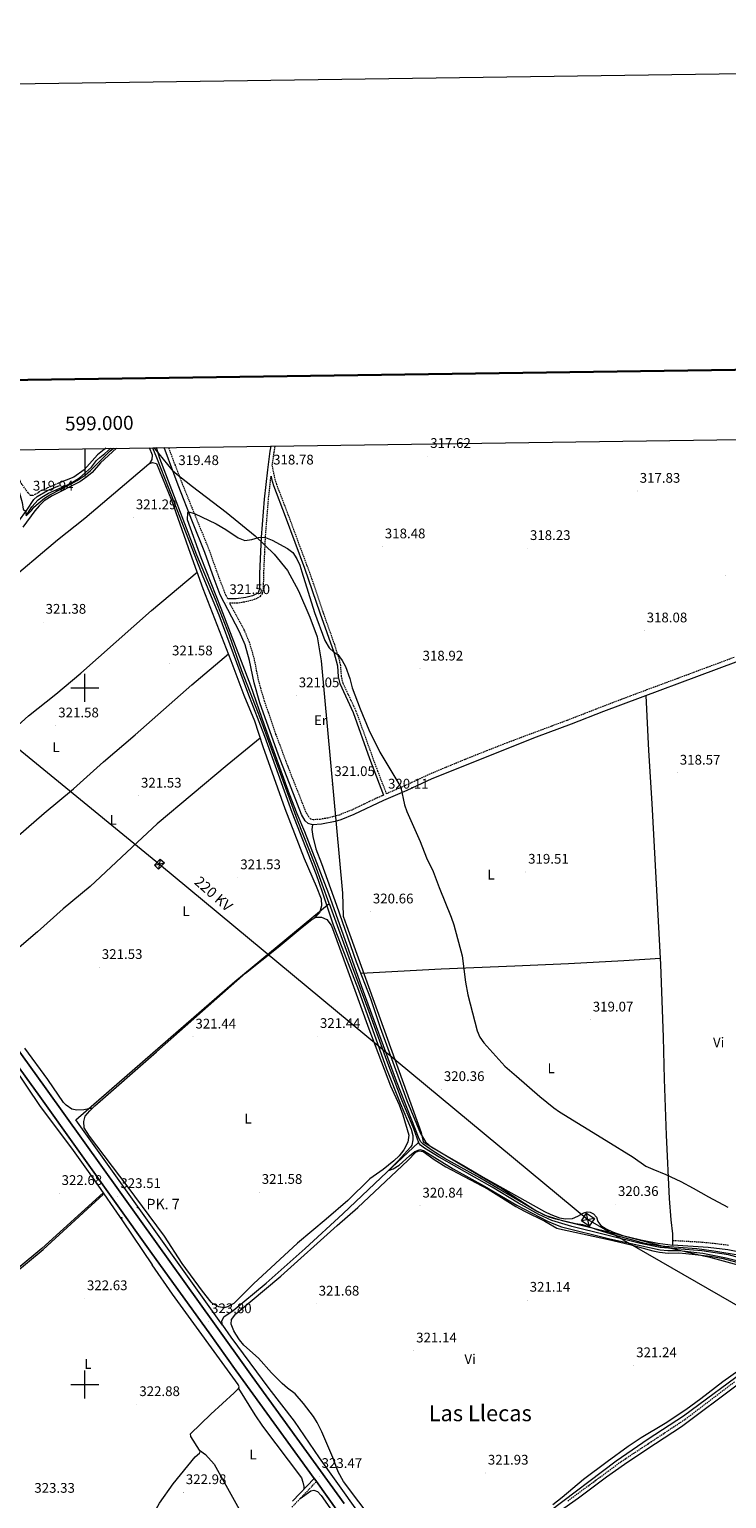
# Model space of a CAD drawing. Units: metres. Extents: x 597253 to 601750, y 4663940 to 4666973.
# Drawn here: x 598960 to 599461, y 4665918 to 4666973 of the extents above; entities that cross this region are included whole.
import ezdxf
from ezdxf.enums import TextEntityAlignment as Align

# ---------------------------------------------------------------- set-up
doc = ezdxf.new("R2010")
doc.units = ezdxf.units.M
doc.header["$MEASUREMENT"] = 0
doc.linetypes.add('TRAZOSX2', pattern=[1.5, 1, -0.5])
for name, color, linetype, lineweight in [('Carátula', 7, 'Continuous', 5), ('Level 1', 19, 'Continuous', 0), ('Level 13', 5, 'Continuous', 0), ('Level 21', 19, 'Continuous', 0), ('Level 32', 19, 'Continuous', 0), ('Level 36', 19, 'Continuous', 40), ('Level 37', 92, 'Continuous', 0), ('Level 41', 19, 'Continuous', 0), ('Level 44', 1, 'Continuous', 0), ('Level 45', 19, 'Continuous', 0), ('Level 5', 36, 'Continuous', 0), ('Level 54', 13, 'Continuous', 0), ('Level 61', 19, 'Continuous', 0), ('Level 63', 7, 'Continuous', 0), ('Level 7', 1, 'Continuous', 0)]:
    doc.layers.add(name, color=color, linetype=linetype, lineweight=lineweight)
doc.styles.add('Arial', font='ARIAL.TTF', dxfattribs={"height": 0.2})

# ---------------------------------------------------------------- blocks, each defined once
blk = doc.blocks.new('5PATER')
at = {"layer": 'Carátula', "linetype": 'Continuous', "lineweight": 5}
h = blk.add_hatch(color=250, dxfattribs=at)
edge = h.paths.add_edge_path()
edge.add_ellipse((0, 0), major_axis=(-1.33, -1.34), ratio=0.999422, start_angle=0, end_angle=360)
blk = doc.blocks.new('5HITCA')
at = {"layer": 'Carátula', "linetype": 'Continuous', "lineweight": 5}
h = blk.add_hatch(color=1, dxfattribs=at)
edge = h.paths.add_edge_path()
edge.add_arc((0, 0), 3.1, 0.0011, 360.0011)
at = {"layer": 'Carátula', "color": 250, "linetype": 'Continuous', "lineweight": 5}
blk.add_circle((0, 0, 0), 3.1, dxfattribs=at)

msp = doc.modelspace()

# ---------------------------------------------------------------- linework, layer by layer
at = {"layer": 'Level 1', "color": 19, "linetype": 'Continuous', "lineweight": 0, "ltscale": 0.5}
msp.add_polyline3d([(599049.6, 4666672.3, 320), (599049.9, 4666671.7, 320), (599062.4, 4666656.4, 319.6), (599064.9, 4666654.4, 319.5), (599077.4, 4666644.5, 319.6), (599101.4, 4666626.1, 319.8), (599122.2, 4666609.1, 319.9), (599135.9, 4666595.9, 320.2), (599145.5, 4666584.3, 320.2), (599153.3, 4666569.5, 320.2), (599161.6, 4666550.7, 320.1), (599166.9, 4666536.7, 320.1), (599169.8, 4666519.3, 320.3), (599184.9, 4666352.6, 321.1), (599185.4, 4666336.1, 321.1), (599187.8, 4666329.5, 321.1), (599241.4, 4666180.8, 320.6), (599243, 4666174.1, 320.3), (599274.1, 4666155.6, 320.3), (599298.8, 4666141.1, 320.2), (599323.9, 4666124.8, 320), (599330.2, 4666121.4, 320), (599342.7, 4666117.8, 320.1), (599376, 4666109.6, 320), (599419.8, 4666098.1, 320), (599444.1, 4666092.4, 320.3), (599447.7, 4666091.5, 320.3), (599488.2, 4666080.6, 320.4)], dxfattribs=at)
at = {"layer": 'Level 13', "color": 5, "linetype": 'Continuous', "lineweight": 0, "ltscale": 0.5}
for points in [[(598957.9, 4666623.5, 320.2), (598962, 4666629.9, 320.1), (598966.4, 4666634.9, 319.9), (598969.1, 4666636.9, 319.8), (598973.8, 4666639.8, 319.8), (598989.2, 4666646.5, 319.6), (598996.2, 4666650.8, 318.8), (599004.8, 4666658.3, 318.8), (599008.3, 4666663.1, 318.8), (599010.7, 4666665.4, 318.8), (599014.3, 4666668.1, 318.8), (599018.6, 4666671.9, 318.8)], [(599175.4, 4666345.1, 320), (599165.3, 4666372.9, 318.8), (599152.7, 4666404.9, 318.8), (599126.3, 4666477.2, 318.8), (599112.8, 4666512.2, 318.8), (599103.8, 4666537.6, 318.8), (599093.7, 4666563.4, 318.8), (599080.4, 4666595.2, 318.7), (599053.9, 4666664.7, 318.5), (599051.5, 4666672.4, 318.5)], [(599098.8, 4666042.6, 323.6), (598993.5, 4666189.9, 323.3), (599107.8, 4666289.3, 321.1), (599175.4, 4666345.1, 320)], [(599175.4, 4666345.1, 320), (599191.4, 4666301.3, 318.8), (599204.7, 4666265.8, 318.9), (599216.5, 4666232.7, 318.9), (599227.2, 4666205, 318.9), (599235.9, 4666183.7, 318.9), (599239.6, 4666173.7, 318.9)], [(599098.8, 4666042.6, 323.6), (599098.4, 4666045.4, 321.4), (599099.9, 4666048.5, 321.4), (599106.5, 4666053.2, 321.4), (599130.2, 4666072.7, 321.3), (599158.1, 4666097.6, 321.2), (599185.2, 4666122.4, 320.8), (599212.7, 4666148.6, 320.3), (599239.6, 4666173.7, 318.9)], [(599551, 4666062.2, 319.5), (599533.9, 4666068.8, 319.4), (599515.2, 4666075.2, 319.4), (599482.6, 4666087.5, 319.2), (599462.1, 4666093.1, 319.2), (599443, 4666095.9, 319.1), (599413.1, 4666098.3, 319.1), (599398.9, 4666101.3, 319), (599349.6, 4666113.4, 319), (599335.4, 4666117.8, 319), (599326, 4666122, 319), (599311.3, 4666130.2, 318.9), (599292.5, 4666141.5, 318.9), (599254.3, 4666163.2, 318.9), (599243.9, 4666169.7, 318.9), (599241.1, 4666171.8, 318.9), (599239.6, 4666173.7, 318.9)], [(598717.6, 4666047.6, 324.2), (598720.6, 4666041.4, 324.4), (598727.1, 4666028.6, 324.5), (598730.9, 4666022.7, 324.5), (598735.9, 4666013.8, 324.5), (598749.9, 4665988.4, 324.5), (598761.7, 4665962.5, 324.5), (598770.8, 4665949.5, 324.4), (598814.9, 4665975.3, 323.9), (598837.2, 4665988.6, 323.7), (598842.3, 4665996.5, 323.7), (598848.6, 4666008.8, 323.6), (598855.3, 4666012.1, 323.5), (598862.3, 4666018.2, 323.5), (598872.6, 4666027, 323.4), (598881.4, 4666033.7, 323.3), (598892, 4666037.4, 323.2), (598898.7, 4666040.7, 323.1), (598902.1, 4666045, 323.1), (598909.4, 4666046.8, 323.1), (598970.1, 4666096.9, 322.7), (599013.2, 4666136.4, 323.3)], [(599082.4, 4665952.9, 322.5), (599076.2, 4665962.7, 322.4), (599075.8, 4665964.5, 322.4), (599090.4, 4665978.7, 322.3), (599107.2, 4665994.1, 322.3), (599110.3, 4665997.1, 322.3), (599110.9, 4665998.3, 322.3), (599110.1, 4666000, 322.3), (599063, 4666064.9, 322.1), (599048.4, 4666085.8, 322.2)], [(599246.7, 4665854.4, 321.6), (599251.5, 4665856.7, 321.6), (599276.1, 4665871.4, 321.4), (599308.1, 4665892.1, 321.4), (599333.3, 4665908.8, 321.3), (599381.4, 4665945.1, 320.9), (599404.6, 4665960.9, 320.8), (599429.9, 4665977.5, 320.8), (599478.5, 4666013.4, 320.5), (599539, 4666053.4, 320.1), (599551, 4666062.2, 319.5)], [(599098.8, 4666042.6, 323.6), (599104.9, 4666033.9, 321.5), (599132.2, 4665997.1, 321.5), (599150.3, 4665973.6, 321.5), (599168.2, 4665947.3, 321.5), (599209.4, 4665889.8, 321.5), (599225.6, 4665868, 321.6), (599237.9, 4665850.3, 321.6)], [(598994.9, 4665817.9, 324.1), (598998, 4665819.6, 324), (598999.2, 4665820.9, 323.9), (599002.5, 4665826.2, 323.6), (599006.6, 4665833.9, 323.3), (599010.4, 4665838.7, 323.2), (599017.5, 4665844.9, 323.1), (599019.1, 4665847.3, 323.1), (599022.1, 4665856.4, 323.1), (599034.9, 4665876.1, 322.8), (599039.4, 4665884.4, 322.8), (599043.8, 4665895, 322.8), (599048.9, 4665906.2, 322.8), (599053.7, 4665914.8, 322.7), (599063.5, 4665928.6, 322.6), (599079.2, 4665948.1, 322.5), (599082.4, 4665950.6, 322.5), (599082.7, 4665951.7, 322.5), (599082.4, 4665952.9, 322.5)], [(599082.4, 4665952.9, 322.5), (599086.6, 4665949.7, 322.4), (599092.8, 4665942.8, 322.4), (599112, 4665908.3, 322.3), (599118.8, 4665892.6, 322.3), (599119.8, 4665889.5, 322.3)]]:
    msp.add_polyline3d(points, dxfattribs=at)
at = {"layer": 'Level 21', "color": 19, "linetype": 'Continuous', "lineweight": 0}
for points in [[(599467.5, 4666518.4, 318.1), (599372.3, 4666482.9, 318.3), (599349.3, 4666473.9, 318.4), (599324.1, 4666464.6, 318.5), (599249.2, 4666434.8, 319.4), (599231.1, 4666426.3, 319.8), (599214.4, 4666419.1, 320.2), (599193.1, 4666409, 320.5), (599183.8, 4666405.2, 320.7), (599179.8, 4666404, 320.8), (599170, 4666402.1, 320.9), (599163.5, 4666401.6, 320.9), (599160.4, 4666402.6, 321), (599158.1, 4666404.6, 321), (599155.6, 4666409, 321.1), (599152.6, 4666416.5, 321.1), (599139, 4666451.6, 321.3), (599125.7, 4666489.3, 321.3), (599121.5, 4666503.7, 321.4), (599118.3, 4666519.6, 321.4), (599115, 4666530.9, 321.6), (599111.1, 4666540.1, 321.7), (599097.2, 4666566.7, 321.4), (599092.9, 4666578.3, 321.3), (599086.2, 4666597.1, 320.5), (599077.2, 4666619.1, 320), (599067.1, 4666645.4, 319.6), (599063.8, 4666653.9, 319.4), (599056.9, 4666672.4, 319.4)], [(599133.6, 4666673.5, 318.2), (599132.8, 4666669.8, 318.3), (599131.1, 4666656.4, 318.6), (599128.7, 4666635.3, 319.1), (599126.7, 4666608.1, 320.1), (599125.5, 4666582.1, 320.5), (599125.3, 4666571.4, 320.9), (599124.8, 4666569, 321), (599124.1, 4666568, 321.1), (599120.4, 4666566.1, 321.1), (599115.5, 4666564.9, 321.3), (599108.6, 4666563.9, 321.6), (599102.6, 4666563.9, 321.5)], [(599133.7, 4666652, 318.8), (599134.1, 4666650.1, 318.9), (599135.4, 4666645.3, 319.1), (599143.9, 4666623.3, 319.5), (599157.8, 4666585.8, 319.6), (599168.7, 4666553.8, 319.8), (599178.7, 4666525.6, 319.8), (599181.3, 4666515.7, 319.8), (599181.9, 4666507.9, 319.8), (599183.1, 4666503, 319.8), (599192.7, 4666482.2, 320), (599204.4, 4666449.2, 320.1), (599214.5, 4666423, 320.1)], [(598765.8, 4666499, 323.5), (598773.3, 4666509.9, 323), (598777.1, 4666513.9, 322.8), (598805.1, 4666532.3, 322.6), (598823, 4666544.5, 322.2), (598863.9, 4666574.3, 321.9), (598870.3, 4666578.1, 321.9), (598885, 4666585, 321.8), (598889.3, 4666587.5, 321.8), (598902.5, 4666596.2, 321.9), (598906.8, 4666598.6, 321.9), (598916, 4666602.4, 321.8), (598937.5, 4666609.2, 321.4), (598942.2, 4666611.2, 321.3), (598945.8, 4666613.4, 321.3), (598949.7, 4666616.5, 321.3), (598952.3, 4666619.4, 321.1), (598958.3, 4666627.6, 320), (598963.3, 4666635.1, 319.9), (598965.7, 4666637.4, 319.8), (598973.2, 4666641.6, 319.7), (598981.8, 4666645.1, 319.6)], [(599730.6, 4666032, 321.2), (599726.9, 4666032.4, 321.2), (599723.1, 4666032.4, 321.1), (599712.6, 4666033.4, 321.1), (599698.6, 4666035.6, 321.1), (599674, 4666040.2, 321.2), (599612.3, 4666052.7, 320.9), (599577.9, 4666058.8, 320.9), (599566.5, 4666061.9, 320.9), (599527.6, 4666076.1, 320.7), (599503.1, 4666083.9, 320.7), (599479.6, 4666092.2, 320.6), (599471.2, 4666094.8, 320.6), (599461.7, 4666096.7, 320.6), (599447.5, 4666098.4, 320.5), (599422.1, 4666100.1, 320.5)], [(599311.4, 4665888.2, 322.5), (599354.5, 4665918.6, 322.3), (599374.5, 4665933.6, 322.2), (599387.5, 4665942.9, 322.1), (599403.5, 4665953.6, 322.1), (599428.5, 4665969.8, 321.6), (599469.3, 4666000.5, 321.1)], [(599149.1, 4665916.2, 322.2), (599164.7, 4665932.6, 323.4)]]:
    msp.add_polyline3d(points, dxfattribs=at)
at = {"layer": 'Level 21', "color": 19, "linetype": 'TRAZOSX2', "lineweight": 0}
for points in [[(599102.6, 4666563.9, 321.5), (599100.6, 4666568.2, 321.4), (599096.2, 4666579.6, 321.3), (599089.6, 4666598.4, 320.5), (599080.6, 4666620.5, 320), (599070, 4666646.6, 319.6), (599065, 4666659.7, 319.4), (599060.2, 4666672.5, 319.4)], [(599466.2, 4666521.8, 318.1), (599385, 4666491.6, 318.2), (599346.2, 4666476.6, 318.4), (599303.4, 4666460.6, 318.6), (599275.5, 4666449.6, 318.9), (599247.8, 4666438.1, 319.4), (599229.6, 4666429.6, 319.8), (599216.7, 4666424, 320.1), (599210.4, 4666440.1, 320.1), (599194.9, 4666483.1, 320), (599185.4, 4666503.4, 319.8), (599184.3, 4666508.2, 319.8), (599183.7, 4666516.1, 319.8), (599182.6, 4666520.9, 319.8), (599179.4, 4666531.1, 319.8), (599171, 4666554.6, 319.8), (599163.1, 4666578.3, 319.7), (599146.1, 4666624.2, 319.5), (599137.8, 4666645.9, 319.1), (599136.4, 4666650.7, 318.9), (599134.6, 4666659.6, 318.5), (599135.9, 4666669.2, 318.3), (599136.8, 4666673.6, 318.2)], [(598981.1, 4666646.8, 319.6), (598968.9, 4666641.6, 319.8), (598964.6, 4666638.9, 319.8), (598962.9, 4666638.1, 320), (598962.2, 4666638, 320), (598961.4, 4666638, 320), (598960.9, 4666638.1, 320), (598959.3, 4666639.9, 320), (598948.7, 4666654.7, 320), (598938.9, 4666669.2, 320), (598937.7, 4666670.8, 320)], [(599214.5, 4666423, 320.1), (599209.7, 4666420.9, 320.2), (599191.6, 4666412.3, 320.5), (599182.6, 4666408.7, 320.7), (599174.4, 4666406.5, 320.8), (599168.9, 4666405.6, 320.9), (599163.9, 4666405.3, 320.9), (599162.2, 4666405.8, 321), (599161, 4666406.9, 321), (599158.9, 4666410.6, 321.1), (599145.9, 4666443.5, 321.2), (599137.2, 4666466.8, 321.3), (599129.1, 4666490.4, 321.3), (599126.3, 4666499.7, 321.3), (599124.7, 4666505.7, 321.4), (599121.8, 4666520.5, 321.4), (599118.3, 4666532.5, 321.6), (599114.4, 4666541.7, 321.7), (599104.9, 4666559.2, 321.5), (599104, 4666560.9, 321.5), (599108.8, 4666560.9, 321.6), (599113.8, 4666561.6, 321.4), (599121.4, 4666563.3, 321.1), (599126.1, 4666565.7, 321.1), (599127.6, 4666567.7, 321), (599128.3, 4666571, 320.9), (599128.5, 4666582, 320.5), (599129.7, 4666607.9, 320.1), (599131.8, 4666635, 319.1), (599133.7, 4666652, 318.8)], [(599462.2, 4666099.8, 320.6), (599452.9, 4666101, 320.6), (599442.9, 4666102, 320.5), (599422.3, 4666103.2, 320.5)], [(599346.7, 4665916.4, 322.3), (599385, 4665944.6, 322.1), (599431, 4665975, 321.6), (599466.8, 4666002.2, 321.1)], [(599148.7, 4665912, 322), (599166.3, 4665930.3, 323.4)]]:
    msp.add_polyline3d(points, dxfattribs=at)
at = {"layer": 'Level 21', "color": 19, "linetype": 'Continuous', "lineweight": 13}
for points in [[(598928.4, 4666260.7, 323.2), (598967.6, 4666206.6, 323.5), (599048.2, 4666093.9, 323.5), (599089.3, 4666037, 323.8), (599108.7, 4666009.8, 323.6), (599164.7, 4665932.6, 323.4), (599166, 4665930.8, 323.4), (599166.3, 4665930.3, 323.4), (599205.9, 4665874.9, 323.5)], [(599186.3, 4665914.6, 323.4), (599120.2, 4666005.8, 323.6), (599092, 4666045.3, 323.8), (599051.9, 4666100.9, 323.5), (598972.3, 4666212.1, 323.5), (598932.2, 4666267.5, 323.2)]]:
    msp.add_polyline3d(points, dxfattribs=at)
at = {"layer": 'Level 32', "color": 6, "linetype": 'Continuous', "lineweight": 0, "ltscale": 0.5}
msp.add_polyline3d([(598691.3, 4666667.3, 322.6), (598729, 4666638.8, 322.5), (599053.6, 4666373.4, 321.7), (599361.2, 4666118.3, 320), (599688, 4665930.4, 322.2), (600047, 4665723.1, 329), (600387.8, 4665526.1, 337.8), (600605.2, 4665401.4, 336.4), (600993.2, 4665177.8, 335.8), (601590.3, 4664837.5, 337.2)], dxfattribs=at)
at = {"layer": 'Level 32', "color": 19, "linetype": 'Continuous', "lineweight": 0}
for points in [[(599057.1, 4666374.3, 321.7), (599052.9, 4666369.9, 321.7), (599050, 4666372.6, 321.7), (599054.1, 4666377, 321.7), (599057.1, 4666374.3, 321.7)], [(599365.9, 4666119.2, 320), (599362.2, 4666113.7, 320), (599356.6, 4666117.5, 320), (599360.3, 4666122.9, 320), (599365.9, 4666119.2, 320)]]:
    msp.add_polyline3d(points, close=True, dxfattribs=at)
for points in [[(599054.1, 4666377, 321.7), (599052.9, 4666369.9, 321.7)], [(599050, 4666372.6, 321.7), (599057.1, 4666374.3, 321.7)], [(599362.2, 4666113.7, 320), (599360.3, 4666122.9, 320)], [(599365.9, 4666119.2, 320), (599356.6, 4666117.5, 320)]]:
    msp.add_polyline3d(points, dxfattribs=at)
at = {"layer": 'Level 36', "color": 92, "linetype": 'Continuous', "lineweight": 0}
for points in [[(599022.8, 4666672, 321), (599011.2, 4666661.4, 320.9), (599005.3, 4666654.6, 320.9), (599001.5, 4666651.4, 320.9), (598996.3, 4666647.9, 320.9), (598976.6, 4666637.8, 320.9), (598970.8, 4666634.1, 321.1), (598967.1, 4666630.7, 321), (598964.2, 4666627.1, 321), (598955.4, 4666615.4, 321.1)], [(599015, 4666671.9, 319.8), (599009.2, 4666667.2, 319.8), (598999.6, 4666656.5, 319.7), (598992.2, 4666651.3, 319.6), (598981.1, 4666646.8, 319.6)], [(599046.6, 4666660.9, 320.7), (599048.4, 4666663.8, 320.7), (599048.6, 4666666.9, 320.8), (599046.4, 4666672.3, 320.8)], [(598941.8, 4666573.7, 321.1), (598980.3, 4666606.3, 321.1), (598999.9, 4666621.7, 321.1), (599045.9, 4666660.7, 320.7), (599048.6, 4666661.7, 320.8), (599051.5, 4666660.9, 320.9), (599062.2, 4666634.8, 321), (599075.6, 4666596.6, 321), (599084.8, 4666571.3, 321.6), (599104.9, 4666519.7, 321.9), (599114.1, 4666494.8, 321.9), (599121.8, 4666476.4, 322.1), (599127.7, 4666458, 321.9), (599143.5, 4666413.3, 321.8), (599157.4, 4666377.5, 321.7), (599166.1, 4666357.7, 321.7), (599169.7, 4666348.6, 321.7), (599169.9, 4666343.6, 321.7), (599168.6, 4666338.4, 321.6), (599164.6, 4666334.6, 321.1)], [(598853.6, 4666388.4, 322.3), (598882, 4666412.9, 322), (598933.9, 4666456.9, 321.7), (598959.6, 4666479.9, 321.6), (598979.2, 4666495.4, 321.7), (598997.2, 4666510.6, 321.7), (599047.9, 4666555.5, 321.3), (599080.6, 4666582.9, 321.4)], [(598889, 4666339.1, 322.4), (598921.7, 4666367.8, 321.9), (598945, 4666387.6, 321.8), (598970.7, 4666410, 321.8), (598991.9, 4666427.6, 321.6), (599013.3, 4666446.9, 321.5), (599036.2, 4666466.2, 321.5), (599076.9, 4666502.1, 321.7), (599103.1, 4666524.4, 321.8)], [(599163.5, 4666401.6, 320.9), (599163, 4666398.2, 320.9), (599163.7, 4666393.2, 320.9), (599165.9, 4666384.5, 320.9), (599169.9, 4666373.8, 321.2), (599180.8, 4666344, 321.2), (599194.9, 4666303.4, 320.8), (599205.1, 4666277, 320.9), (599212.1, 4666256.2, 321.3), (599231.1, 4666203.7, 320.6), (599241, 4666180.2, 320.6), (599244.5, 4666174.2, 320.6), (599249, 4666170.3, 320.6), (599273.2, 4666156.5, 320.4), (599286, 4666148.8, 320.2), (599330.1, 4666124.1, 320.3), (599334.6, 4666121.9, 320.3), (599340.8, 4666119.6, 320.2), (599345.2, 4666118.9, 320.2), (599350.2, 4666119.1, 320.2), (599353.9, 4666120.7, 320.1), (599358.4, 4666123.1, 320), (599360.6, 4666123.8, 320), (599362.9, 4666123.6, 320), (599365.3, 4666122.5, 320), (599367.3, 4666120.1, 320), (599368.4, 4666116.9, 320), (599370.4, 4666114.2, 320.1), (599374.3, 4666111.7, 320.1), (599378.8, 4666109.5, 320.1), (599386.4, 4666107, 320.1), (599399.2, 4666103.9, 320.1), (599411.4, 4666101.4, 320), (599422.1, 4666100.1, 320.5), (599422.2, 4666108.2, 320.5), (599420.9, 4666118.2, 320.4), (599419.8, 4666133.4, 320.4), (599417.7, 4666179, 320), (599416.2, 4666219.2, 319.5), (599415.6, 4666249.2, 319.5), (599413.6, 4666301.4, 319), (599407.3, 4666416.9, 318.6), (599404.9, 4666454.9, 318.7), (599403.1, 4666494.4, 318.2)], [(599125.8, 4666463.8, 322), (599102.1, 4666444.4, 321.9), (599051.9, 4666402.3, 321.8), (599044.9, 4666396, 321.7), (599003.7, 4666357.5, 321.7), (598984.5, 4666341.4, 321.5), (598965.9, 4666324.8, 321.4), (598954.4, 4666315, 321.4), (598939.1, 4666302, 321.6), (598923.7, 4666288.9, 322.3)], [(599106.9, 4666058.2, 321.9), (599102.5, 4666055.7, 322), (599100, 4666055.1, 322.1), (599096.1, 4666055.7, 322.2), (599091.7, 4666058.1, 322.2), (599090.7, 4666059, 322.2), (599084.5, 4666066.9, 322.1), (599069.8, 4666086.9, 322), (599057.1, 4666106.5, 322), (599030.5, 4666142.5, 322.1), (599003.3, 4666178.3, 321.9), (598999.6, 4666184.3, 321.9), (598999.3, 4666188.8, 321.9), (599000.3, 4666192.6, 321.9), (599003.6, 4666196.5, 321.9), (599007.2, 4666199.9, 321.8), (599051.4, 4666238.7, 321.5), (599115.3, 4666295.2, 321.4), (599138.8, 4666313.8, 321.3), (599156, 4666328.3, 321.2), (599163, 4666333.7, 321.2), (599166, 4666335.4, 321.1), (599169.9, 4666335.4, 321.1), (599173.8, 4666333.7, 321.1), (599176.8, 4666329.6, 321.1), (599177.8, 4666327.2, 321.1), (599203.9, 4666255.2, 321), (599219.4, 4666214.4, 321), (599225.6, 4666200.7, 320.9), (599228.3, 4666193.5, 320.8), (599232.7, 4666178.9, 320.9), (599231.8, 4666174, 320.9), (599229, 4666168.4, 320.8), (599225.6, 4666164.1, 320.8), (599221.9, 4666160.6, 320.8), (599214.2, 4666154.4, 320.9), (599204.6, 4666147.6, 321), (599188.9, 4666132.1, 321.2), (599173.3, 4666118.6, 321.2), (599152.8, 4666101.4, 321.4), (599121.1, 4666072.2, 321.8), (599106.9, 4666058.2, 321.9)], [(598866, 4666331.2, 322.3), (598873.5, 4666329.9, 322.3), (598875.7, 4666328.5, 322.3), (598879.5, 4666325.5, 322.4), (598882.9, 4666321.8, 322.4), (598889.1, 4666314, 322.6), (598898.4, 4666300.9, 322.7), (598917.9, 4666271.8, 322.9), (598948.4, 4666228.7, 322.5), (598967.9, 4666199.6, 322.5), (598990.3, 4666169.5, 322.4), (599007.1, 4666146.2, 322.4), (599027, 4666117.4, 322.3), (599048.4, 4666085.8, 322.2)], [(599413.4, 4666305.7, 319), (599387, 4666304, 319.3), (599347.2, 4666302, 319.6), (599308.7, 4666300.2, 319.7), (599255.9, 4666298.1, 320.4), (599198.1, 4666295, 320.9)], [(599005.6, 4666198.4, 321.9), (598999.2, 4666197, 321.9), (598994.2, 4666196.8, 321.9), (598990.7, 4666197.7, 322.1), (598986.5, 4666200.5, 322.1), (598984.7, 4666202.4, 322.2), (598973.4, 4666219, 322.2), (598956.8, 4666241.4, 322.2)], [(599207.8, 4665901.1, 322.2), (599185.8, 4665930.3, 322.1), (599181.9, 4665937.2, 322.1), (599178.1, 4665947.6, 322), (599170.1, 4665965.9, 321.9), (599166.8, 4665972.6, 321.8), (599164.2, 4665976.9, 321.8), (599157.1, 4665986.3, 321.8), (599150.9, 4665993.2, 321.8), (599145.4, 4665997.3, 322), (599141.6, 4666000.7, 322), (599134.1, 4666008.4, 322), (599124.7, 4666018.8, 322), (599114.2, 4666028.2, 322.1), (599111.1, 4666032, 322.2), (599108.3, 4666036.2, 322.3), (599106.9, 4666038.6, 322.3), (599105, 4666043.4, 322.3), (599105.4, 4666046.7, 322.3), (599108.3, 4666050.8, 322.1), (599140.8, 4666077.7, 322), (599181.2, 4666114.2, 321.7), (599196.1, 4666127.1, 321.2), (599231.8, 4666160.8, 320.9), (599237.7, 4666166.7, 320.8), (599240.1, 4666167.6, 320.7), (599243, 4666167.1, 320.7), (599250.8, 4666161.4, 320.7), (599259.3, 4666156.2, 320.6), (599289.5, 4666140.1, 320.5)], [(599013.1, 4666137.6, 322.4), (598969, 4666097.6, 322.8), (598937.7, 4666071.8, 322.7)], [(599289.5, 4666140.1, 320.5), (599309.4, 4666127.7, 320.4), (599315.6, 4666124.3, 320.4), (599330.3, 4666117.1, 320.5), (599339, 4666112.2, 320.5), (599340.7, 4666111.6, 320.5), (599375.9, 4666104, 320.5), (599391.3, 4666100.4, 320.6), (599407.8, 4666095.9, 320.6), (599412.7, 4666094.9, 320.5), (599418.8, 4666094.3, 320.5), (599426.6, 4666094.6, 320.5), (599431.6, 4666094.1, 320.4), (599449.3, 4666092.1, 320.3), (599458.4, 4666090.4, 320.3), (599468.1, 4666087.8, 320.2)], [(599475.3, 4666014, 320.6), (599458.2, 4666001.8, 320.8), (599442.4, 4665989.7, 321), (599431.5, 4665981.9, 321.1), (599416.6, 4665972.1, 321.3), (599399.4, 4665961.8, 321.3), (599390.1, 4665955.5, 321.3), (599375, 4665944.6, 321.4), (599358.1, 4665931.8, 321.5), (599342.8, 4665918.8, 321.6), (599336.1, 4665913.6, 321.7)], [(599110.3, 4665997.1, 322.2), (599122, 4665978.3, 322.3), (599127.5, 4665970, 322.3), (599155.5, 4665932.9, 322.3), (599156.6, 4665929.9, 322.3), (599157.3, 4665926.7, 322.3), (599157.2, 4665924.7, 322.3)], [(599154.7, 4665918.2, 322.5), (599162.2, 4665923.6, 322.5), (599164.4, 4665924.1, 322.5), (599167, 4665923.3, 322.5), (599169.6, 4665920.4, 322.5), (599189.2, 4665892.4, 322.3), (599214.1, 4665857.6, 322.3), (599219.7, 4665849.5, 322.3), (599233.5, 4665824.4, 322.3), (599235.7, 4665819.5, 322.3), (599236.9, 4665815.2, 322.3), (599236.8, 4665812.8, 322.3), (599235.2, 4665809.6, 322.3), (599231.7, 4665807, 322.4), (599208.6, 4665794.3, 322.7), (599182.9, 4665778.6, 322.8), (599180.4, 4665778.5, 322.9), (599178.5, 4665779.8, 323), (599176.3, 4665784.3, 323), (599172.9, 4665789.2, 323)]]:
    msp.add_polyline3d(points, dxfattribs=at)
at = {"layer": 'Level 5', "color": 36, "linetype": 'Continuous', "lineweight": 0}
for points in [[(598939.5, 4666670.8, 320), (598950.6, 4666653.6, 320), (598953.1, 4666649.2, 320), (598953.5, 4666648.1, 320), (598952, 4666646, 320), (598952.1, 4666643.1, 320), (598955.1, 4666633.1, 320), (598955.8, 4666628.2, 320), (598957.7, 4666626.6, 320), (598957.7, 4666624.3, 320), (598958.3, 4666624, 320), (598961.7, 4666627.2, 320), (598963.4, 4666629.7, 320), (598971.1, 4666636, 320), (598974.9, 4666638.6, 320), (598990.2, 4666646.5, 320), (598994.6, 4666648.9, 320), (599000.2, 4666652.6, 320), (599004, 4666655.9, 320), (599018, 4666669.8, 320), (599020.6, 4666671.9, 320)], [(599048.6, 4666672.3, 320), (599051.4, 4666665.2, 320), (599060.4, 4666642.9, 320), (599084.6, 4666580, 320), (599096.3, 4666552.4, 320), (599116.9, 4666496.9, 320), (599129, 4666465.3, 320), (599148.7, 4666410.8, 320), (599166.1, 4666365.9, 320), (599170.5, 4666353.5, 320), (599178.3, 4666329.8, 320), (599196.6, 4666283.1, 320), (599216.7, 4666226.5, 320), (599226.5, 4666201.8, 320), (599234.3, 4666183.3, 320), (599235.5, 4666178.7, 320), (599235.6, 4666175.6, 320), (599234.9, 4666171.8, 320), (599233.9, 4666170.3, 320), (599225, 4666160.5, 320), (599218, 4666153.6, 320), (599221.4, 4666154.7, 320), (599225.8, 4666157.4, 320), (599233.1, 4666164.1, 320), (599237, 4666167.2, 320), (599240.6, 4666168.6, 320), (599243.1, 4666168, 320), (599264.4, 4666154.7, 320), (599287, 4666142.4, 320), (599310.1, 4666128.8, 320), (599332.1, 4666117.2, 320), (599336.7, 4666115.2, 320), (599342.3, 4666113.2, 320), (599377, 4666104.6, 320), (599413.2, 4666096.7, 320), (599418.6, 4666096.2, 320), (599426.7, 4666096.1, 320), (599443.8, 4666094.2, 320), (599460.5, 4666090.9, 320), (599474.7, 4666087.2, 320)], [(599470.6, 4666092.5, 320), (599451.7, 4666095.8, 320), (599439.5, 4666097.3, 320), (599413.2, 4666099.3, 320), (599402.2, 4666101.2, 320), (599380.4, 4666107.1, 320), (599368.7, 4666110.7, 320), (599357.5, 4666114.5, 320), (599352.2, 4666115.2, 320), (599338.1, 4666118.6, 320), (599333.3, 4666120.1, 320), (599324.3, 4666124.4, 320), (599283.7, 4666148.3, 320), (599258.5, 4666162.2, 320), (599250, 4666167.4, 320), (599242.9, 4666172.4, 320), (599241.3, 4666174.1, 320), (599240.1, 4666176.3, 320), (599223.7, 4666217.8, 320), (599200.1, 4666282.1, 320), (599175.2, 4666352.1, 320), (599157.9, 4666396.7, 320), (599152.4, 4666409.6, 320), (599147, 4666423.6, 320), (599128.9, 4666473.1, 320), (599119.1, 4666501.5, 320), (599097.9, 4666556.9, 320), (599083.6, 4666593.2, 320), (599073.8, 4666620.6, 320), (599073.9, 4666625.8, 320), (599074.5, 4666626.3, 320), (599078.8, 4666625, 320), (599094.4, 4666617.7, 320), (599101.2, 4666613.7, 320), (599110.2, 4666607.7, 320), (599114.8, 4666605.8, 320), (599119.9, 4666606.4, 320), (599124.8, 4666607.9, 320), (599126.7, 4666608.1, 320), (599129.7, 4666607.9, 320), (599134.4, 4666605.9, 320), (599145.4, 4666600, 320), (599149.4, 4666597.1, 320), (599152.3, 4666592.6, 320), (599154.3, 4666588, 320), (599155.9, 4666583.3, 320), (599164.8, 4666554.1, 320), (599172.4, 4666533.9, 320), (599175.5, 4666528.7, 320), (599178.7, 4666525.6, 320), (599181.7, 4666523.9, 320), (599184.7, 4666519.7, 320), (599187.1, 4666515.3, 320), (599190.3, 4666506.6, 320), (599192, 4666500.1, 320), (599197.6, 4666485, 320), (599203.9, 4666469.8, 320), (599211.8, 4666453.8, 320), (599226.2, 4666430, 320), (599226.9, 4666428.4, 320), (599229.6, 4666416, 320), (599231.1, 4666411.2, 320), (599240.8, 4666389.8, 320), (599245.2, 4666377.9, 320), (599250.1, 4666368.1, 320), (599254.4, 4666356.8, 320), (599263.1, 4666335.5, 320), (599265, 4666329.8, 320), (599271, 4666307.7, 320), (599273.3, 4666288.8, 320), (599275, 4666279.6, 320), (599281.7, 4666253.8, 320), (599283.6, 4666249.3, 320), (599286.4, 4666245.1, 320), (599301.5, 4666228.4, 320), (599310, 4666221.4, 320), (599326.8, 4666206.6, 320), (599336.8, 4666198.6, 320), (599340.8, 4666195.7, 320), (599374.4, 4666175.2, 320), (599393.6, 4666163.1, 320), (599402.9, 4666156.7, 320), (599407.8, 4666154.5, 320), (599417.2, 4666150.8, 320), (599428, 4666145.6, 320), (599436.9, 4666141, 320), (599447.8, 4666134.7, 320), (599461.8, 4666127.3, 320)]]:
    msp.add_polyline3d(points, dxfattribs=at)
at = {"layer": 'Level 54', "color": 13, "linetype": 'Continuous', "lineweight": 0}
for points in [[(599205.9, 4665874.9, 323.5), (599166.3, 4665930.3, 323.4), (599166, 4665930.8, 323.4), (599164.7, 4665932.6, 323.4), (599108.7, 4666009.8, 323.6), (599089.3, 4666037, 323.8), (599048.2, 4666093.9, 323.5), (598967.6, 4666206.6, 323.5), (598928.4, 4666260.7, 323.2)], [(598932.2, 4666267.5, 323.2), (598972.3, 4666212.1, 323.5), (599051.9, 4666100.9, 323.5), (599092, 4666045.3, 323.8), (599120.2, 4666005.8, 323.6), (599186.3, 4665914.6, 323.4)]]:
    msp.add_polyline3d(points, dxfattribs=at)
at = {"layer": 'Level 61', "color": 19, "linetype": 'Continuous', "lineweight": 0}
msp.add_polyline3d([(598152.6, 4664346.1, 0), (598120.5, 4666659.2, 0), (601563.4, 4666707.9, 0), (601596.7, 4664394.8, 0), (598152.6, 4664346.1, 0)], close=True, dxfattribs=at)
at = {"layer": 'Level 63', "linetype": 'Continuous', "lineweight": 0}
msp.add_polyline3d([(597295.4, 4663939.8, -0.2), (597253.4, 4666909.5, -0.2), (601707.9, 4666972.6, -0.2), (601750, 4664002.8, -0.2), (597295.4, 4663939.8, -0.2)], close=True, dxfattribs=at)
at = {"layer": 'Level 63', "linetype": 'Continuous', "lineweight": 30}
msp.add_polyline3d([(598061.8, 4666708.4, -0.2), (598098, 4664293.7, -0.2), (601652.6, 4664347, -0.2), (601616.4, 4666758.7, -0.2), (598061.8, 4666708.4, -0.2)], dxfattribs=at)
at = {"layer": 'Level 63', "linetype": 'Continuous', "lineweight": 0}
for points in [[(599000, 4666671.6, 0), (599000, 4666651.6, 0)], [(599000, 4666490, 0), (599000, 4666510, 0)], [(598990, 4666500, 0), (599010, 4666500, 0)], [(599000, 4665990, 0), (599000, 4666010, 0)], [(598990, 4666000, 0), (599010, 4666000, 0)]]:
    msp.add_polyline3d(points, dxfattribs=at)

# ---------------------------------------------------------------- block references
at = {"layer": 'Level 21', "color": 19, "linetype": 'Continuous', "lineweight": 0, "xscale": 0.09999983015004542, "yscale": 0.09999983015004542}
for p in [(599038, 4666127, 322.7), (599026.4, 4666119.6, 322.6)]:
    msp.add_blockref('5HITCA', p, dxfattribs=at)
at = {"layer": 'Level 7', "color": 19, "linetype": 'Continuous', "lineweight": 0, "xscale": 0.09999983015004542, "yscale": 0.09999983015004542}
for p in [(599246.2, 4666666.2, 317.6), (599065.4, 4666654, 319.5), (599133.5, 4666654.4, 318.8), (599396.6, 4666641.2, 317.8), (598961, 4666635.7, 319.9), (599034.8, 4666622.3, 321.3), (599213.6, 4666601.4, 318.5), (599317.8, 4666600.2, 318.2), (599459.7, 4666580.7, 317.8), (599102.1, 4666561.4, 321.5), (598970, 4666547.2, 321.4), (599401.7, 4666541, 318.1), (599060.9, 4666517.4, 321.6), (599240.7, 4666513.6, 318.9), (599151.8, 4666494.5, 321.1), (598979.1, 4666472.8, 321.6), (599425.4, 4666439, 318.6), (599177.4, 4666430.7, 321.1), (599038.6, 4666422.5, 321.5), (599215.9, 4666421.8, 320.1), (599316.4, 4666367.8, 319.5), (599109.9, 4666363.9, 321.5), (599205.1, 4666339.4, 320.7), (599010.5, 4666299.4, 321.5), (599362.9, 4666261.7, 319.1), (599077.6, 4666249.5, 321.4), (599167.1, 4666250, 321.4), (599256.1, 4666211.8, 320.4), (598981.5, 4666137.2, 322.7), (599023.7, 4666135, 323.5), (599125.3, 4666138.1, 321.6), (599240.6, 4666128.2, 320.9), (599381, 4666129.4, 320.4), (598999.7, 4666061.7, 322.6), (599317.7, 4666060.6, 321.1), (599166.1, 4666057.9, 321.7), (599088.9, 4666045.3, 323.8), (599236.1, 4666024.3, 321.1), (599394.1, 4666013.7, 321.2), (599037.4, 4665985.7, 322.9), (599168.2, 4665934.1, 323.5), (599287.7, 4665936.5, 321.9), (599070.7, 4665922.6, 323)]:
    msp.add_blockref('5PATER', p, dxfattribs=at)

# ---------------------------------------------------------------- texts
at = {"layer": 'Level 37', "color": 92, "linetype": 'Continuous', "lineweight": 0, "style": 'Arial'}
for s, p in [('Er', (599169.2, 4666476.7, 320.7)), ('L', (598979.3, 4666457.4, 321.6)), ('L', (599020.4, 4666405.3, 321.7)), ('L', (599291.7, 4666365.9, 319.7)), ('L', (599072.6, 4666339.7, 321.6)), ('Vi', (599455.1, 4666245.5, 319.3)), ('L', (599334.8, 4666226.9, 319.7)), ('L', (599117.2, 4666190.8, 321.5)), ('L', (599002.2, 4666014.7, 322.9)), ('Vi', (599276.6, 4666018.2, 321.3)), ('L', (599120.8, 4665949.8, 322.4))]:
    msp.add_text(s, height=7, dxfattribs=at).set_placement(p, align=Align.MIDDLE_CENTER)
at = {"layer": 'Level 41', "color": 19, "linetype": 'Continuous', "lineweight": 0, "style": 'Arial'}
for s, p in [('317.62', (599248, 4666670, 317.6)), ('319.48', (599067.1, 4666657.7, 319.5)), ('318.78', (599135.2, 4666658.1, 318.8)), ('317.83', (599398.4, 4666645, 317.8)), ('319.94', (598962.7, 4666639.4, 319.9)), ('321.29', (599036.6, 4666626, 321.3)), ('318.48', (599215.4, 4666605.1, 318.5)), ('318.23', (599319.6, 4666603.9, 318.2)), ('321.50', (599103.8, 4666565.1, 321.5)), ('321.38', (598971.8, 4666551, 321.4)), ('318.08', (599403.4, 4666544.8, 318.1)), ('321.58', (599062.6, 4666521.1, 321.6)), ('318.92', (599242.5, 4666517.4, 318.9)), ('321.05', (599153.6, 4666498.2, 321.1)), ('321.58', (598980.9, 4666476.6, 321.6)), ('318.57', (599427.2, 4666442.7, 318.6)), ('321.05', (599179.1, 4666434.5, 321.1)), ('321.53', (599040.3, 4666426.2, 321.5)), ('320.11', (599217.7, 4666425.5, 320.1)), ('321.53', (599111.6, 4666367.6, 321.5)), ('319.51', (599318.3, 4666371.6, 319.5)), ('320.66', (599206.8, 4666343.1, 320.7)), ('321.53', (599012.2, 4666303.2, 321.5)), ('319.07', (599364.7, 4666265.5, 319.1)), ('321.44', (599079.4, 4666253.3, 321.4)), ('321.44', (599168.8, 4666253.7, 321.4)), ('320.36', (599257.8, 4666215.6, 320.4)), ('322.68', (598983.3, 4666141, 322.7)), ('323.51', (599025.5, 4666138.8, 323.5)), ('321.58', (599127, 4666141.8, 321.6)), ('320.84', (599242.4, 4666132, 320.9)), ('320.36', (599382.8, 4666133.1, 320.4)), ('322.63', (599001.5, 4666065.5, 322.6)), ('321.68', (599167.9, 4666061.6, 321.7)), ('321.14', (599319.4, 4666064.4, 321.1)), ('323.80', (599090.6, 4666049, 323.8)), ('321.14', (599237.9, 4666028, 321.1)), ('321.24', (599395.9, 4666017.4, 321.2)), ('322.88', (599039.1, 4665989.5, 322.9)), ('323.47', (599170, 4665937.9, 323.5)), ('321.93', (599289.4, 4665940.3, 321.9)), ('322.98', (599072.5, 4665926.3, 323)), ('323.33', (598963.7, 4665920.1, 323.3))]:
    msp.add_text(s, height=7, dxfattribs=at).set_placement(p, align=Align.BOTTOM_LEFT)
at = {"layer": 'Level 44', "color": 19, "linetype": 'Continuous', "lineweight": 0, "style": 'Arial'}
msp.add_text('220 KV', height=7.5, rotation=-41.122, dxfattribs=at).set_placement((599088.4, 4666347.6, 321.6), align=Align.BOTTOM_CENTER)
msp.add_text('PK. 7', height=7.5, dxfattribs=at).set_placement((599044.2, 4666123.4, 322.1), align=Align.BOTTOM_LEFT)
at = {"layer": 'Level 45', "color": 19, "linetype": 'Continuous', "lineweight": 0, "style": 'Arial'}
msp.add_text('Las Llecas', height=11.5, dxfattribs=at).set_placement((599283.9, 4665979.4, 321.6), align=Align.MIDDLE_CENTER)
at = {"layer": 'Level 63', "linetype": 'Continuous', "lineweight": 0, "style": 'Arial'}
msp.add_text('599.000', height=10, rotation=0.811, dxfattribs=at).set_placement((599010.5, 4666681.8, 0), align=Align.BOTTOM_CENTER)

doc.saveas('drawing.dxf')
